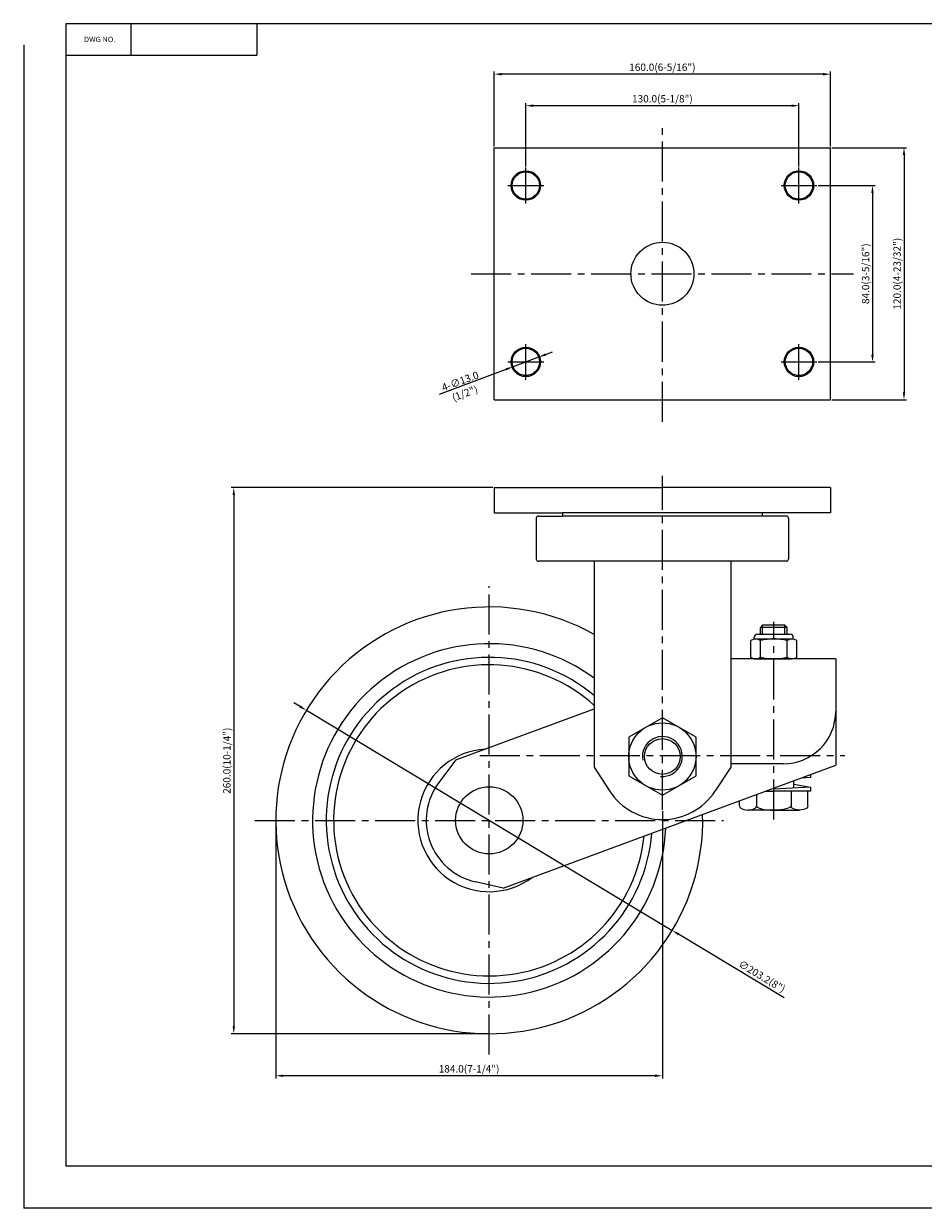
# Model space of a CAD drawing. Extents: x 1763 to 2556, y -4089 to -3525.
# Drawn here: x 1763 to 2191, y -4089 to -3525 of the extents above; entities that cross this region are included whole.
import ezdxf
from ezdxf.enums import TextEntityAlignment as Align

# ---------------------------------------------------------------- set-up
doc = ezdxf.new("R2010")
doc.units = 0
doc.linetypes.add('CENTER2', pattern=[28.575, 19.05, -3.175, 3.175, -3.175])
doc.layers.get('0').update_dxf_attribs({"linetype": 'CONTINUOUS'})
doc.layers.get('DEFPOINTS').update_dxf_attribs({"linetype": 'CONTINUOUS'})
doc.layers.add('1', color=4, linetype='CONTINUOUS')
doc.layers.add('3', color=3, linetype='CONTINUOUS')
doc.styles.add('HBRGD', font='ROMAND', dxfattribs={"height": 2.5, "bigfont": 'HBRGD'})
doc.styles.add('ROMANS', font='romans.shx')
doc.dimstyles.get("Standard").update_dxf_attribs({"dimtxt": 2.5, "dimasz": 2.5, "dimexe": 1.25, "dimexo": 0.625, "dimtad": 1, "dimzin": 0, "dimdsep": 46, "dimlunit": 6, "dimtxsty": 'ROMANS', "dimcen": -2.5, "dimclrd": 4, "dimclre": 4, "dimclrt": 7, "dimadec": 0, "dimazin": 0, "dimtfac": 1, "dimtmove": 0, "dimatfit": 3, "dimfxl": 0, "dimtolj": 1, "dimtzin": 0, "dimarcsym": 0})

# ---------------------------------------------------------------- blocks, each defined once
blk = doc.blocks.new('*D317')
at = {"color": 4, "lineweight": -2}
for p, q in [((2140.67, -3602.46), (2167.8, -3602.46)), ((2166.55, -3605.96), (2166.55, -3682.96)), ((2140.67, -3686.46), (2167.8, -3686.46))]:
    blk.add_line(p, q, dxfattribs=at)
at = {"color": 4}
for points in [[(2165.97, -3605.96), (2167.13, -3605.96), (2166.55, -3602.46)], [(2165.97, -3682.96), (2167.13, -3682.96), (2166.55, -3686.46)]]:
    blk.add_solid(points, dxfattribs=at)
at = {"layer": 'DEFPOINTS', "color": 0}
for p in [(2140.05, -3602.46), (2140.05, -3686.46), (2166.55, -3686.46)]:
    blk.add_point(p, dxfattribs=at)
at = {"color": 7, "insert": (2163.26, -3644.46), "char_height": 3.5, "attachment_point": 5, "rotation": 90, "style": 'ROMANS'}
blk.add_mtext('\\A1;84.0(3-5/16")', dxfattribs=at)
blk = doc.blocks.new('*D318')
at = {"color": 4, "lineweight": -2}
for p, q in [((2147.17, -3584.46), (2182.8, -3584.46)), ((2181.55, -3587.96), (2181.55, -3700.96)), ((2147.17, -3704.46), (2182.8, -3704.46))]:
    blk.add_line(p, q, dxfattribs=at)
at = {"color": 4}
for points in [[(2180.97, -3587.96), (2182.13, -3587.96), (2181.55, -3584.46)], [(2180.97, -3700.96), (2182.13, -3700.96), (2181.55, -3704.46)]]:
    blk.add_solid(points, dxfattribs=at)
at = {"layer": 'DEFPOINTS', "color": 0}
for p in [(2146.55, -3584.46), (2146.55, -3704.46), (2181.55, -3704.46)]:
    blk.add_point(p, dxfattribs=at)
at = {"color": 7, "insert": (2178.26, -3644.46), "char_height": 3.5, "attachment_point": 5, "rotation": 90, "style": 'ROMANS'}
blk.add_mtext('\\A1;120.0(4-23/32")', dxfattribs=at)
blk = doc.blocks.new('*D319')
at = {"color": 4, "lineweight": -2}
for p, q in [((2001.55, -3593.34), (2001.55, -3563.21)), ((2128.05, -3564.46), (2005.05, -3564.46)), ((2131.55, -3593.34), (2131.55, -3563.21))]:
    blk.add_line(p, q, dxfattribs=at)
at = {"color": 4}
for points in [[(2005.05, -3563.88), (2005.05, -3565.05), (2001.55, -3564.46)], [(2128.05, -3563.88), (2128.05, -3565.05), (2131.55, -3564.46)]]:
    blk.add_solid(points, dxfattribs=at)
at = {"layer": 'DEFPOINTS', "color": 0}
for p in [(2001.55, -3564.46), (2001.55, -3593.96), (2131.55, -3593.96)]:
    blk.add_point(p, dxfattribs=at)
at = {"color": 7, "insert": (2066.55, -3561.17), "char_height": 3.5, "attachment_point": 5, "style": 'ROMANS'}
blk.add_mtext('\\A1;130.0(5-1/8")', dxfattribs=at)
blk = doc.blocks.new('*D320')
at = {"color": 4, "lineweight": -2}
for p, q in [((1986.55, -3583.84), (1986.55, -3548.21)), ((2143.05, -3549.46), (1990.05, -3549.46)), ((2146.55, -3583.84), (2146.55, -3548.21))]:
    blk.add_line(p, q, dxfattribs=at)
at = {"color": 4}
for points in [[(1990.05, -3548.88), (1990.05, -3550.05), (1986.55, -3549.46)], [(2143.05, -3548.88), (2143.05, -3550.05), (2146.55, -3549.46)]]:
    blk.add_solid(points, dxfattribs=at)
at = {"layer": 'DEFPOINTS', "color": 0}
for p in [(1986.55, -3549.46), (1986.55, -3584.46), (2146.55, -3584.46)]:
    blk.add_point(p, dxfattribs=at)
at = {"color": 7, "insert": (2066.55, -3546.17), "char_height": 3.5, "attachment_point": 5, "style": 'ROMANS'}
blk.add_mtext('\\A1;160.0(6-5/16")', dxfattribs=at)
blk = doc.blocks.new('*D321')
at = {"color": 4, "lineweight": -2}
for p, q in [((2010.91, -3682.95), (2014.19, -3681.72)), ((2007.64, -3684.18), (1995.46, -3688.75)), ((1960.49, -3701.86), (1992.19, -3689.97))]:
    blk.add_line(p, q, dxfattribs=at)
at = {"color": 4}
for points in [[(2010.71, -3682.41), (2011.12, -3683.5), (2007.64, -3684.18)], [(1991.98, -3689.43), (1992.39, -3690.52), (1995.46, -3688.75)]]:
    blk.add_solid(points, dxfattribs=at)
at = {"layer": 'DEFPOINTS', "color": 0}
for p in [(2007.64, -3684.18), (1995.46, -3688.75)]:
    blk.add_point(p, dxfattribs=at)
at = {"color": 7, "insert": (1970.31, -3695.64), "char_height": 3.5, "attachment_point": 5, "rotation": 20.5502, "style": 'ROMANS'}
blk.add_mtext('\\A1;4-∅13.0', dxfattribs=at)
blk = doc.blocks.new('*D322')
at = {"color": 4, "lineweight": -2}
for p, q in [((2066.55, -3900.34), (2066.55, -4027.57)), ((1882.55, -3905.34), (1882.55, -4027.57)), ((2063.05, -4026.32), (1886.05, -4026.32))]:
    blk.add_line(p, q, dxfattribs=at)
at = {"color": 4}
for points in [[(1886.05, -4025.73), (1886.05, -4026.9), (1882.55, -4026.32)], [(2063.05, -4025.73), (2063.05, -4026.9), (2066.55, -4026.32)]]:
    blk.add_solid(points, dxfattribs=at)
at = {"layer": 'DEFPOINTS', "color": 0}
for p in [(2066.55, -3899.71), (1882.55, -3904.72), (1882.55, -4026.32)]:
    blk.add_point(p, dxfattribs=at)
at = {"color": 7, "insert": (1974.55, -4023.02), "char_height": 3.5, "attachment_point": 5, "style": 'ROMANS'}
blk.add_mtext('\\A1;184.0(7-1/4")', dxfattribs=at)
blk = doc.blocks.new('*D323')
at = {"color": 4, "lineweight": -2}
for p, q in [((1985.92, -3746.32), (1861.3, -3746.32)), ((1862.55, -3749.82), (1862.55, -4002.82)), ((1983.52, -4006.32), (1861.3, -4006.32))]:
    blk.add_line(p, q, dxfattribs=at)
at = {"color": 4}
for points in [[(1861.97, -3749.82), (1863.13, -3749.82), (1862.55, -3746.32)], [(1861.97, -4002.82), (1863.13, -4002.82), (1862.55, -4006.32)]]:
    blk.add_solid(points, dxfattribs=at)
at = {"layer": 'DEFPOINTS', "color": 0}
for p in [(1986.55, -3746.32), (1862.55, -4006.32), (1984.15, -4006.32)]:
    blk.add_point(p, dxfattribs=at)
at = {"color": 7, "insert": (1859.26, -3876.32), "char_height": 3.5, "attachment_point": 5, "rotation": 90, "style": 'ROMANS'}
blk.add_mtext('\\A1;260.0(10-1/4")', dxfattribs=at)
blk = doc.blocks.new('*D334')
at = {"color": 4, "lineweight": -2}
for p, q in [((1894.1, -3850.52), (1891.1, -3848.72)), ((1897.1, -3852.33), (2071.2, -3957.1)), ((2124.49, -3989.17), (2074.2, -3958.91))]:
    blk.add_line(p, q, dxfattribs=at)
at = {"color": 4}
for points in [[(1894.4, -3850.02), (1893.8, -3851.02), (1897.1, -3852.33)], [(2074.5, -3958.41), (2073.9, -3959.41), (2071.2, -3957.1)]]:
    blk.add_solid(points, dxfattribs=at)
at = {"layer": 'DEFPOINTS', "color": 0}
for p in [(1897.1, -3852.33), (2071.2, -3957.1)]:
    blk.add_point(p, dxfattribs=at)
at = {"color": 7, "insert": (2113.95, -3978.98), "char_height": 3.5, "attachment_point": 5, "rotation": 328.9611, "style": 'ROMANS'}
blk.add_mtext('\\A1;∅203.2(8")', dxfattribs=at)

msp = doc.modelspace()

# ---------------------------------------------------------------- linework, layer by layer
at = {"color": 4, "linetype": 'CENTER2'}
for p, q in [((2066.55, -3714.91), (2066.55, -3574.01)), ((2001.55, -3610.96), (2001.55, -3593.96)), ((2131.55, -3610.96), (2131.55, -3593.96)), ((1993.05, -3602.46), (2010.05, -3602.46)), ((2123.05, -3602.46), (2140.05, -3602.46)), ((1975.58, -3644.46), (2157.52, -3644.46)), ((2001.55, -3694.96), (2001.55, -3677.96)), ((2131.55, -3694.96), (2131.55, -3677.96)), ((1993.05, -3686.46), (2010.05, -3686.46)), ((2123.05, -3686.46), (2140.05, -3686.46)), ((2066.55, -3899.71), (2066.55, -3740.72)), ((1984.15, -4016.23), (1984.15, -3793.2)), ((2119.55, -3904.37), (2119.55, -3810.15)), ((1979.68, -3873.9), (2153.42, -3873.9)), ((1872.64, -3904.72), (2095.66, -3904.72))]:
    msp.add_line(p, q, dxfattribs=at)
for p, q in [((1986.55, -3704.46), (1986.55, -3584.46)), ((1986.55, -3584.46), (2146.55, -3584.46)), ((2146.55, -3704.46), (2146.55, -3584.46)), ((1986.55, -3704.46), (2146.55, -3704.46)), ((1986.55, -3746.32), (2066.55, -3746.32)), ((1986.55, -3746.32), (1986.55, -3758.32)), ((2131.55, -3746.32), (2066.55, -3746.32)), ((2146.55, -3746.32), (2131.55, -3746.32)), ((2146.55, -3746.32), (2146.55, -3758.32)), ((1986.55, -3758.32), (2019.05, -3758.32)), ((2006.55, -3760.82), (2006.55, -3780.32)), ((2007.55, -3759.82), (2019.05, -3759.82)), ((2146.55, -3758.32), (2019.05, -3758.32)), ((2019.05, -3758.32), (2019.05, -3759.82)), ((2125.55, -3759.82), (2019.05, -3759.82)), ((2114.05, -3758.32), (2114.05, -3759.82)), ((2126.55, -3760.82), (2126.55, -3780.32)), ((2125.55, -3781.32), (2007.55, -3781.32)), ((2034.05, -3781.32), (2034.05, -3879.32)), ((2099.05, -3781.32), (2099.05, -3879.32)), ((2114.2, -3811.84), (2113.2, -3812.84)), ((2124.9, -3811.84), (2114.2, -3811.84)), ((2124.9, -3811.84), (2125.9, -3812.84)), ((2111.75, -3816.04), (2127.35, -3816.04)), ((2125.9, -3812.84), (2113.2, -3812.84)), ((2108.6, -3827.04), (2108.6, -3819.15)), ((2110.25, -3818.34), (2128.85, -3818.34)), ((2113.2, -3827.04), (2113.2, -3819.15)), ((2125.9, -3827.04), (2125.9, -3819.15)), ((2130.5, -3827.04), (2130.5, -3819.15)), ((2149.05, -3827.84), (2099.05, -3827.84)), ((2110.9, -3827.84), (2128.2, -3827.84)), ((2112.4, -3827.84), (2119.55, -3827.84)), ((2149.05, -3827.84), (2149.05, -3852.84)), ((2149.05, -3845.84), (2149.05, -3878.52)), ((1968.21, -3875.96), (2034.05, -3851.67)), ((1968.21, -3875.96), (1960.14, -3886.73)), ((1990.71, -3936.94), (2149.05, -3878.52)), ((2034.05, -3879.32), (2041.37, -3890.62)), ((2099.05, -3879.32), (2091.73, -3890.62)), ((2124.05, -3877.84), (2099.05, -3877.84)), ((2137.05, -3884.36), (2132.59, -3884.59)), ((2115.64, -3890.84), (2119.55, -3890.84)), ((2137.05, -3888.87), (2119.55, -3889.79)), ((2137.05, -3890.84), (2119.55, -3890.84)), ((2135.55, -3890.84), (2119.55, -3890.84)), ((2127.77, -3890.84), (2127.77, -3897.84)), ((2129.05, -3887.52), (2137.05, -3888.87)), ((2111.32, -3892.44), (2111.32, -3897.84)), ((2119.55, -3899.84), (2107.29, -3899.84)), ((2119.55, -3899.84), (2131.81, -3899.84)), ((1990.71, -3936.94), (1977.57, -3933.99))]:
    msp.add_line(p, q)
at = {"color": 4}
for p, q in [((2114.2, -3816.04), (2114.2, -3811.84)), ((2124.9, -3816.04), (2124.9, -3811.84))]:
    msp.add_line(p, q, dxfattribs=at)
at = {"color": 0}
for p, q in [((2110.25, -3818.34), (2110.25, -3817.54)), ((2113.2, -3816.04), (2113.2, -3812.84)), ((2125.9, -3816.04), (2125.9, -3812.84)), ((2128.85, -3818.34), (2128.85, -3817.54)), ((2129.05, -3889.29), (2129.05, -3885.9)), ((2135.8, -3897.84), (2135.8, -3890.84)), ((2103.3, -3897.84), (2103.3, -3895.4))]:
    msp.add_line(p, q, dxfattribs=at)
at = {"color": 7}
for p, q in [((2137.05, -3882.95), (2137.05, -3884.36)), ((2137.05, -3888.87), (2137.05, -3890.84))]:
    msp.add_line(p, q, dxfattribs=at)
msp.add_lwpolyline([(2066.55, -3892.79), (2082.55, -3883.55), (2082.55, -3865.08), (2066.55, -3855.84), (2050.55, -3865.08), (2050.55, -3883.55)], close=True)
for centre, radius in [((2001.55, -3602.46), 7), ((2001.55, -3602.46), 6.5), ((2131.55, -3602.46), 7), ((2131.55, -3602.46), 6.5), ((2066.55, -3644.46), 15), ((2001.55, -3686.46), 7), ((2001.55, -3686.46), 6.5), ((2131.55, -3686.46), 7), ((2131.55, -3686.46), 6.5), ((2066.55, -3874.32), 16), ((2066.55, -3874.32), 8.5), ((1984.15, -3904.72), 16)]:
    msp.add_circle(centre, radius)
for centre, radius, start, end in [((2007.55, -3760.82), 1, 90, 180), ((2125.55, -3760.82), 1, 0, 90), ((2007.55, -3780.32), 1, 180, 270), ((2125.55, -3780.32), 1, 270, 0), ((1984.15, -3904.72), 101.6, 60.5843, 1.5949), ((2111.75, -3817.54), 1.5, 90, 180), ((2127.35, -3817.54), 1.5, 0, 90), ((1984.15, -3904.72), 84.1, 53.6036, 357.5161), ((2110.9, -3822.02), 3.68, 51.2739, 128.7261), ((2119.55, -3843.69), 25.35, 90, 104.5083), ((2119.55, -3843.69), 25.35, 75.4917, 90), ((2128.2, -3822.02), 3.68, 51.2739, 128.7261), ((1984.15, -3904.72), 77.6, 49.9787, 355.4896), ((2110.9, -3824.17), 3.68, 231.2739, 308.7261), ((2110.9, -3824.17), 3.68, 231.2739, 270), ((2119.55, -3802.5), 25.35, 255.4917, 270), ((2119.55, -3802.5), 25.35, 270, 284.5083), ((2128.2, -3824.17), 3.68, 231.2739, 308.7261), ((1984.15, -3904.72), 74.07, 47.6475, 354.2248), ((2124.05, -3852.84), 25, 270, 0), ((1984.15, -3904.72), 33.97, 93.3481, 307.1531), ((1984.15, -3904.72), 30, 143.1656, 257.3357), ((2066.55, -3874.32), 30, 212.915, 327.085)]:
    msp.add_arc(centre, radius, start, end)
at = {"color": 4}
msp.add_arc((2066.55, -3874.32), 9.5, 264.716, 190.4477, dxfattribs=at)
for centre, major_axis, ratio, start_param, end_param in [((2107.31, -3897.84), (-4.01, 0), 0.498452, 0, 3.141593), ((2119.55, -3897.84), (-8.23, 0), 0.243161, 6.283185, 7.853982)]:
    msp.add_ellipse(centre, major_axis=major_axis, ratio=ratio, start_param=start_param, end_param=end_param)
at = {"extrusion": (0, 0, -1)}
for centre, major_axis, ratio, start_param, end_param in [((2119.55, -3897.84), (8.23, 0), 0.243161, 6.283185, 7.853982), ((2131.79, -3897.84), (4.01, 0), 0.498452, 0, 3.141593)]:
    msp.add_ellipse(centre, major_axis=major_axis, ratio=ratio, start_param=start_param, end_param=end_param, dxfattribs=at)
at = {"layer": '1', "color": 7}
for p, q in [((1813.57, -3525.42), (1813.57, -3540.42)), ((1873.57, -3525.42), (1873.57, -3540.42)), ((1782.57, -3540.42), (1873.57, -3540.42))]:
    msp.add_line(p, q, dxfattribs=at)
at = {"layer": '3'}
for p, q in [((1782.57, -3525.42), (1782.57, -4069.42)), ((2554.57, -3525.42), (1782.57, -3525.42)), ((2554.57, -4069.42), (1782.57, -4069.42))]:
    msp.add_line(p, q, dxfattribs=at)
at = {"layer": '3', "color": 7}
for p in [(1762.57, -3535.42), (2555.57, -4089.42)]:
    msp.add_line(p, (1762.57, -4089.42), dxfattribs=at)
at = {"layer": 'DEFPOINTS', "color": 0, "linetype": 'ByBlock'}
for p in [(1813.57, -3525.42), (1873.57, -3525.42), (2130.5, -3820.66), (2128.2, -3827.84), (2135.8, -3890.84), (2135.8, -3890.84), (2135.8, -3890.84)]:
    msp.add_point(p, dxfattribs=at)

# ---------------------------------------------------------------- texts
at = {"color": 7, "insert": (1972.54, -3701.4), "char_height": 3.5, "attachment_point": 5, "rotation": 20.5502, "style": 'ROMANS'}
msp.add_mtext('\\A1;(1/2")', dxfattribs=at)
at = {"layer": '1', "style": 'HBRGD', "width": 0.9}
msp.add_text('DWG NO.', height=2.5, dxfattribs=at).set_placement((1791.23, -3534.17), (1806.23, -3534.17), align=Align.FIT)

# ---------------------------------------------------------------- dimensions: what is measured, and where the dimension line sits
for base, p1, p2, text, override, picture, middle in [((1986.55, -3549.46), (2146.55, -3584.46), (1986.55, -3584.46), '<>(6-5/16")', {"dimtxt": 3.5, "dimasz": 3.5, "dimdec": 1, "dimlunit": 2, "dimadec": 2, "dimtdec": 1}, '*D320', (2066.55, -3546.17)), ((2001.55, -3564.46), (2131.55, -3593.96), (2001.55, -3593.96), '<>(5-1/8")', {"dimtxt": 3.5, "dimasz": 3.5, "dimdec": 1, "dimlunit": 2, "dimadec": 2, "dimtdec": 1}, '*D319', (2066.55, -3561.17)), ((1882.55, -4026.32), (2066.55, -3899.71), (1882.55, -3904.72), '<>(7-1/4")', {"dimtxt": 3.5, "dimasz": 3.5, "dimdec": 1, "dimlunit": 2, "dimadec": 8, "dimtdec": 1}, '*D322', (1974.55, -4023.02))]:
    dim = msp.add_linear_dim(base=base, p1=p1, p2=p2, text=text, dimstyle='Standard', override=override)
    dim.commit()
    dim.dimension.update_dxf_attribs({"geometry": picture, "text_midpoint": middle})
for base, p1, p2, text, override, picture, middle in [((2181.55, -3704.46), (2146.55, -3584.46), (2146.55, -3704.46), '<>(4-23/32")', {"dimtxt": 3.5, "dimasz": 3.5, "dimdec": 1, "dimlunit": 2, "dimadec": 2, "dimtdec": 1}, '*D318', (2178.26, -3644.46)), ((2166.55, -3686.46), (2140.05, -3602.46), (2140.05, -3686.46), '<>(3-5/16")', {"dimtxt": 3.5, "dimasz": 3.5, "dimdec": 1, "dimlunit": 2, "dimadec": 2, "dimtdec": 1}, '*D317', (2163.26, -3644.46)), ((1862.55, -4006.32), (1986.55, -3746.32), (1984.15, -4006.32), '<>(10-1/4")', {"dimtxt": 3.5, "dimasz": 3.5, "dimdec": 1, "dimlunit": 2, "dimadec": 8, "dimtdec": 1}, '*D323', (1859.26, -3876.32))]:
    dim = msp.add_linear_dim(base=base, p1=p1, p2=p2, angle=90, text=text, dimstyle='Standard', override=override)
    dim.commit()
    dim.dimension.update_dxf_attribs({"geometry": picture, "text_midpoint": middle})
for p1, p2, text, override, picture, middle in [((2007.64, -3684.18), (1995.46, -3688.75), '4-<>', {"dimtxt": 3.5, "dimasz": 3.5, "dimdec": 1, "dimlunit": 2, "dimadec": 2, "dimtdec": 1}, '*D321', (1971.14, -3697.86)), ((1897.1, -3852.33), (2071.2, -3957.1), '<>(8")', {"dimtxt": 3.5, "dimasz": 3.5, "dimdec": 1, "dimlunit": 2, "dimadec": 8, "dimtdec": 1}, '*D334', (2112.25, -3981.8))]:
    dim = msp.add_diameter_dim_2p(p1=p1, p2=p2, text=text, dimstyle='Standard', override=override)
    dim.commit()
    dim.dimension.update_dxf_attribs({"geometry": picture, "text_midpoint": middle, "dimtype": 163})

doc.saveas('drawing.dxf')
